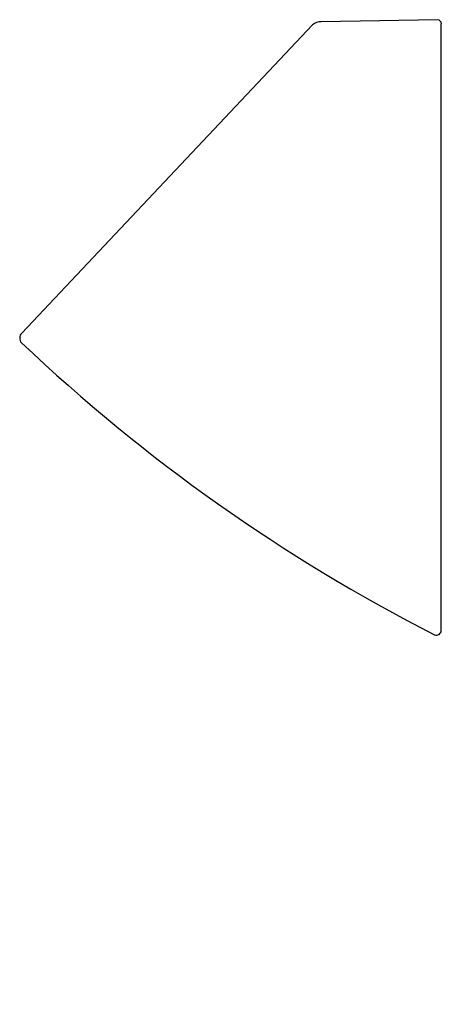
# Model space of a CAD drawing. Extents: x 2952.6 to 2967.4, y 113 to 147.6.
import ezdxf

# ---------------------------------------------------------------- set-up
doc = ezdxf.new("R2010")
doc.units = 0
doc.header["$LTSCALE"] = 0.64311
doc.layers.get('0').update_dxf_attribs({"color": 255, "linetype": 'CONTINUOUS'})
doc.layers.get('DEFPOINTS').update_dxf_attribs({"linetype": 'CONTINUOUS'})
doc.styles.get("Standard").update_dxf_attribs({"font": 'txt', "width": 0.8})

msp = doc.modelspace()

# ---------------------------------------------------------------- linework, layer by layer
for p, q in [((2967.318, 147.581), (2963.215, 147.511)), ((2962.914, 147.396), (2952.681, 136.558)), ((2967.445, 126.098), (2967.445, 147.436))]:
    msp.add_line(p, q)
for centre, radius, start, end in [((2967.294, 147.431), 0.152, 2.0232, 80.5921), ((2963.214, 147.061), 0.449, 89.8916, 131.879), ((2952.853, 136.382), 0.246, 134.3071, 221.9165), ((2995.762, 181.781), 62.713, 226.59663, 242.91491), ((2967.27, 126.11), 0.176, 249.3251, 356.0004)]:
    msp.add_arc(centre, radius, start, end)

# ---------------------------------------------------------------- texts
at = {"layer": 'DEFPOINTS'}
for tag, p, s in [('MODELNUMBER', (2967.434, 112.956), 'K-20713T-ER'), ('TRADENAME', (2967.434, 112.954), 'TEND'), ('PRODUCT', (2967.434, 112.952), 'URINAL')]:
    msp.add_attdef(tag, p, s, height=0.001, dxfattribs=at)

doc.saveas('drawing.dxf')
